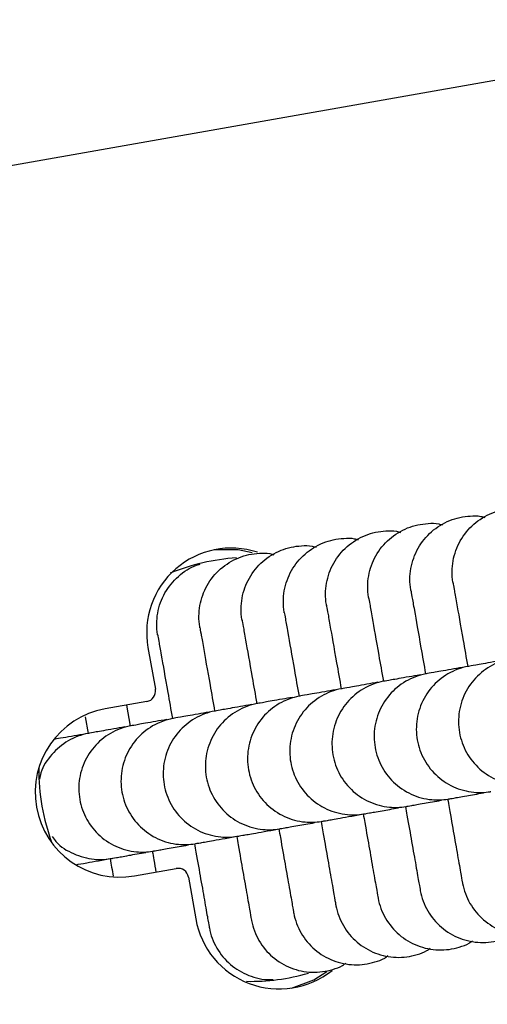
# Model space of a CAD drawing. Units: millimetres. Extents: x -10848 to 9446, y -3372 to 9978.
# Drawn here: x 7667 to 7689, y 4396 to 4442 of the extents above; entities that cross this region are included whole.
import ezdxf

# ---------------------------------------------------------------- set-up
doc = ezdxf.new("R2010")
doc.units = ezdxf.units.MM
doc.layers.add('Toestel 2D', color=7, linetype='Continuous', lineweight=20)

# ---------------------------------------------------------------- blocks, each defined once
blk = doc.blocks.new('BG-8403-RB')
at = {"layer": 'Toestel 2D', "linetype": 'Continuous', "lineweight": 25}
for p, q in [((7692.989, 4439.666), (7653.666, 4432.732)), ((7673.476, 4412.363), (7673.823, 4410.393)), ((7673.418, 4409.814), (7671.452, 4409.467)), ((7672.464, 4409.646), (7672.638, 4408.661)), ((7670.508, 4409.096), (7670.647, 4408.31)), ((7687.656, 4405.217), (7687.718, 4405.227)), ((7683.674, 4404.514), (7683.736, 4404.525)), ((7685.665, 4404.866), (7685.727, 4404.876)), ((7681.683, 4404.163), (7681.745, 4404.174)), ((7679.692, 4403.812), (7679.754, 4403.823)), ((7672.841, 4401.589), (7674.808, 4401.936)), ((7675.386, 4401.53), (7675.733, 4399.56))]:
    blk.add_line(p, q, dxfattribs=at)
at = {"layer": 'Toestel 2D', "linetype": 'Continuous', "lineweight": 25, "flags": 128}
for points in [[(7678.39, 4416.824), (7677.728, 4416.976), (7676.597, 4416.973)], [(7680.243, 4396.296), (7681.307, 4396.68), (7681.915, 4397.079)]]:
    blk.add_lwpolyline(points, dxfattribs=at)
at = {"layer": 'Toestel 2D', "linetype": 'Continuous', "lineweight": 25}
for centre, radius, start, end in [((7666.727, 4404.573), 100, 100.07948, 279.92052), ((7677.408, 4413.061), 3.994, 71.9753, 190.0745), ((7678.296, 4406.648), 9.965, 93.7124, 112.2514), ((7673.331, 4410.306), 0.5, 280.0508, 10.0507), ((7672.152, 4405.529), 4, 100.0736, 279.9264), ((7678.337, 4406.62), 10.017, 179.7018, 200.2982), ((7674.894, 4401.444), 0.5, 9.9493, 99.9492), ((7679.666, 4400.247), 3.993, 189.9052, 308.711), ((7678.309, 4406.579), 9.965, 268.9052, 285.9241)]:
    blk.add_arc(centre, radius, start, end, dxfattribs=at)
for points, knots in [([(7687.872, 4415.402), (7687.87, 4415.415), (7687.811, 4415.759), (7687.817, 4416.459), (7688.164, 4417.424), (7688.811, 4418.221), (7689.54, 4418.667), (7690.181, 4418.867), (7690.675, 4418.924), (7691.079, 4418.939), (7691.298, 4418.867), (7691.359, 4418.847)], [0, 0, 0, 0, 0.006991, 0.182049, 0.357106, 0.532142, 0.707144, 0.793687, 0.880223, 0.966758, 1, 1, 1, 1]), ([(7685.881, 4415.051), (7685.879, 4415.064), (7685.82, 4415.408), (7685.826, 4416.108), (7686.173, 4417.073), (7686.82, 4417.87), (7687.549, 4418.316), (7688.19, 4418.516), (7688.684, 4418.573), (7689.088, 4418.588), (7689.307, 4418.516), (7689.368, 4418.496)], [0, 0, 0, 0, 0.006991, 0.182049, 0.357106, 0.532142, 0.707144, 0.793687, 0.880223, 0.966758, 1, 1, 1, 1]), ([(7683.89, 4414.7), (7683.888, 4414.713), (7683.829, 4415.057), (7683.835, 4415.757), (7684.182, 4416.722), (7684.829, 4417.519), (7685.558, 4417.964), (7686.199, 4418.165), (7686.693, 4418.222), (7687.097, 4418.237), (7687.316, 4418.165), (7687.377, 4418.145)], [0, 0, 0, 0, 0.006991, 0.182049, 0.357106, 0.532142, 0.707144, 0.793687, 0.880223, 0.966758, 1, 1, 1, 1]), ([(7679.908, 4413.998), (7679.906, 4414.011), (7679.847, 4414.355), (7679.853, 4415.055), (7680.2, 4416.02), (7680.847, 4416.817), (7681.576, 4417.262), (7682.217, 4417.463), (7682.711, 4417.52), (7683.115, 4417.535), (7683.334, 4417.463), (7683.395, 4417.443)], [0, 0, 0, 0, 0.006991, 0.182049, 0.357106, 0.532142, 0.707144, 0.793687, 0.880223, 0.966758, 1, 1, 1, 1]), ([(7681.899, 4414.349), (7681.897, 4414.362), (7681.838, 4414.706), (7681.844, 4415.406), (7682.191, 4416.371), (7682.838, 4417.168), (7683.567, 4417.613), (7684.208, 4417.814), (7684.702, 4417.871), (7685.106, 4417.886), (7685.325, 4417.814), (7685.386, 4417.794)], [0, 0, 0, 0, 0.006991, 0.182049, 0.357106, 0.532142, 0.707144, 0.793687, 0.880223, 0.966758, 1, 1, 1, 1]), ([(7677.917, 4413.646), (7677.915, 4413.66), (7677.856, 4414.004), (7677.862, 4414.704), (7678.209, 4415.669), (7678.856, 4416.466), (7679.585, 4416.911), (7680.226, 4417.112), (7680.72, 4417.168), (7681.124, 4417.184), (7681.343, 4417.112), (7681.404, 4417.092)], [0, 0, 0, 0, 0.006991, 0.182049, 0.357106, 0.532142, 0.707144, 0.793687, 0.880223, 0.966758, 1, 1, 1, 1]), ([(7675.926, 4413.295), (7675.924, 4413.309), (7675.865, 4413.653), (7675.871, 4414.353), (7676.218, 4415.318), (7676.865, 4416.115), (7677.594, 4416.56), (7678.235, 4416.761), (7678.729, 4416.817), (7679.133, 4416.833), (7679.352, 4416.761), (7679.413, 4416.741)], [0, 0, 0, 0, 0.006991, 0.182049, 0.357106, 0.532142, 0.707144, 0.793687, 0.880223, 0.966758, 1, 1, 1, 1]), ([(7673.935, 4412.944), (7673.933, 4412.958), (7673.874, 4413.302), (7673.88, 4414.001), (7674.226, 4414.969), (7674.877, 4415.755), (7675.502, 4416.171), (7675.878, 4416.281), (7675.932, 4416.297)], [0, 0, 0, 0, 0.009493, 0.247187, 0.48488, 0.722544, 0.960162, 1, 1, 1, 1]), ([(7687.87, 4415.412), (7687.883, 4415.339), (7687.908, 4415.2), (7688.056, 4414.358), (7688.275, 4413.118), (7688.491, 4411.893), (7688.566, 4411.47)], [0, 0, 0, 0, 0.2346671, 0.4480244, 0.8091324, 1, 1, 1, 1]), ([(7685.879, 4415.061), (7685.892, 4414.988), (7685.917, 4414.849), (7686.065, 4414.007), (7686.284, 4412.767), (7686.5, 4411.542), (7686.575, 4411.119)], [0, 0, 0, 0, 0.2346671, 0.4480244, 0.8091324, 1, 1, 1, 1]), ([(7681.897, 4414.359), (7681.91, 4414.286), (7681.935, 4414.147), (7682.083, 4413.304), (7682.302, 4412.065), (7682.518, 4410.84), (7682.593, 4410.416)], [0, 0, 0, 0, 0.2346671, 0.4480244, 0.8091324, 1, 1, 1, 1]), ([(7683.888, 4414.71), (7683.901, 4414.637), (7683.926, 4414.498), (7684.074, 4413.656), (7684.293, 4412.416), (7684.509, 4411.191), (7684.584, 4410.767)], [0, 0, 0, 0, 0.2346671, 0.4480244, 0.8091324, 1, 1, 1, 1]), ([(7679.906, 4414.008), (7679.919, 4413.935), (7679.944, 4413.796), (7680.092, 4412.953), (7680.311, 4411.714), (7680.527, 4410.489), (7680.602, 4410.065)], [0, 0, 0, 0, 0.2346671, 0.4480244, 0.8091324, 1, 1, 1, 1]), ([(7677.915, 4413.657), (7677.928, 4413.584), (7677.953, 4413.445), (7678.101, 4412.602), (7678.32, 4411.363), (7678.536, 4410.138), (7678.611, 4409.714)], [0, 0, 0, 0, 0.234667, 0.448024, 0.809132, 1, 1, 1, 1]), ([(7673.933, 4412.955), (7673.946, 4412.882), (7673.971, 4412.742), (7674.119, 4411.9), (7674.338, 4410.661), (7674.554, 4409.436), (7674.629, 4409.012)], [0, 0, 0, 0, 0.234667, 0.448024, 0.809132, 1, 1, 1, 1]), ([(7675.924, 4413.306), (7675.937, 4413.233), (7675.962, 4413.094), (7676.11, 4412.251), (7676.329, 4411.012), (7676.545, 4409.787), (7676.62, 4409.363)], [0, 0, 0, 0, 0.234667, 0.448024, 0.809132, 1, 1, 1, 1]), ([(7688.615, 4411.478), (7688.602, 4411.476), (7688.259, 4411.414), (7687.603, 4411.169), (7686.815, 4410.512), (7686.288, 4409.632), (7686.117, 4408.794), (7686.151, 4408.124), (7686.258, 4407.635), (7686.508, 4407.013), (7687.014, 4406.324), (7687.861, 4405.746), (7688.771, 4405.502), (7689.381, 4405.522), (7689.644, 4405.567), (7689.657, 4405.569)], [0, 0, 0, 0, 0.004286, 0.111621, 0.218955, 0.326276, 0.433577, 0.48664, 0.539698, 0.592756, 0.700028, 0.807313, 0.914638, 0.995714, 1, 1, 1, 1]), ([(7690.606, 4411.829), (7690.593, 4411.827), (7690.25, 4411.765), (7689.594, 4411.52), (7688.806, 4410.863), (7688.279, 4409.983), (7688.108, 4409.145), (7688.142, 4408.475), (7688.249, 4407.986), (7688.499, 4407.364), (7689.005, 4406.676), (7689.852, 4406.097), (7690.762, 4405.853), (7691.372, 4405.873), (7691.635, 4405.918), (7691.648, 4405.921)], [0, 0, 0, 0, 0.004286, 0.111621, 0.218955, 0.326276, 0.433577, 0.48664, 0.539698, 0.592756, 0.700028, 0.807313, 0.914638, 0.995714, 1, 1, 1, 1]), ([(7690.251, 4411.767), (7690.089, 4411.738), (7689.503, 4411.635), (7688.838, 4411.518), (7688.676, 4411.489), (7688.592, 4411.474)], [0, 0, 0, 0, 0.1551, 0.559391, 1, 1, 1, 1]), ([(7686.624, 4411.127), (7686.611, 4411.125), (7686.268, 4411.063), (7685.612, 4410.818), (7684.824, 4410.161), (7684.297, 4409.281), (7684.126, 4408.443), (7684.16, 4407.773), (7684.267, 4407.284), (7684.517, 4406.662), (7685.023, 4405.973), (7685.87, 4405.395), (7686.78, 4405.151), (7687.39, 4405.171), (7687.653, 4405.216), (7687.666, 4405.218)], [0, 0, 0, 0, 0.004286, 0.111621, 0.218955, 0.326276, 0.433577, 0.48664, 0.539698, 0.592756, 0.700028, 0.807313, 0.914638, 0.995714, 1, 1, 1, 1]), ([(7686.317, 4411.073), (7686.138, 4411.041), (7685.534, 4410.935), (7684.856, 4410.815), (7684.694, 4410.787), (7684.61, 4410.772)], [0, 0, 0, 0, 0.168177, 0.566211, 1, 1, 1, 1]), ([(7688.308, 4411.424), (7688.129, 4411.393), (7687.525, 4411.286), (7686.847, 4411.166), (7686.685, 4411.138), (7686.601, 4411.123)], [0, 0, 0, 0, 0.168177, 0.566211, 1, 1, 1, 1]), ([(7684.633, 4410.776), (7684.62, 4410.774), (7684.277, 4410.712), (7683.621, 4410.467), (7682.833, 4409.81), (7682.306, 4408.93), (7682.135, 4408.092), (7682.169, 4407.422), (7682.276, 4406.933), (7682.526, 4406.311), (7683.032, 4405.622), (7683.879, 4405.044), (7684.789, 4404.8), (7685.399, 4404.82), (7685.662, 4404.865), (7685.675, 4404.867)], [0, 0, 0, 0, 0.004286, 0.111621, 0.218955, 0.326276, 0.433577, 0.48664, 0.539698, 0.592756, 0.700028, 0.807313, 0.914638, 0.995714, 1, 1, 1, 1]), ([(7684.326, 4410.722), (7684.147, 4410.69), (7683.543, 4410.584), (7682.865, 4410.464), (7682.703, 4410.436), (7682.619, 4410.421)], [0, 0, 0, 0, 0.168177, 0.566211, 1, 1, 1, 1]), ([(7680.651, 4410.074), (7680.638, 4410.072), (7680.295, 4410.01), (7679.639, 4409.764), (7678.851, 4409.108), (7678.324, 4408.227), (7678.153, 4407.39), (7678.187, 4406.72), (7678.294, 4406.231), (7678.544, 4405.609), (7679.05, 4404.92), (7679.897, 4404.341), (7680.807, 4404.098), (7681.417, 4404.118), (7681.68, 4404.163), (7681.693, 4404.165)], [0, 0, 0, 0, 0.004286, 0.111621, 0.218955, 0.326276, 0.433577, 0.48664, 0.539698, 0.592756, 0.700028, 0.807313, 0.914638, 0.995714, 1, 1, 1, 1]), ([(7682.642, 4410.425), (7682.629, 4410.423), (7682.286, 4410.361), (7681.63, 4410.116), (7680.842, 4409.459), (7680.315, 4408.579), (7680.144, 4407.741), (7680.178, 4407.071), (7680.285, 4406.582), (7680.535, 4405.96), (7681.041, 4405.271), (7681.888, 4404.693), (7682.798, 4404.449), (7683.408, 4404.469), (7683.671, 4404.514), (7683.684, 4404.516)], [0, 0, 0, 0, 0.004286, 0.111621, 0.218955, 0.326276, 0.433577, 0.48664, 0.539698, 0.592756, 0.700028, 0.807313, 0.914638, 0.995714, 1, 1, 1, 1]), ([(7682.335, 4410.371), (7682.156, 4410.339), (7681.552, 4410.233), (7680.874, 4410.113), (7680.712, 4410.085), (7680.628, 4410.07)], [0, 0, 0, 0, 0.168177, 0.566211, 1, 1, 1, 1]), ([(7678.66, 4409.723), (7678.647, 4409.721), (7678.304, 4409.659), (7677.648, 4409.413), (7676.86, 4408.757), (7676.333, 4407.876), (7676.162, 4407.039), (7676.196, 4406.369), (7676.303, 4405.88), (7676.553, 4405.258), (7677.059, 4404.569), (7677.906, 4403.99), (7678.816, 4403.746), (7679.426, 4403.767), (7679.689, 4403.812), (7679.702, 4403.814)], [0, 0, 0, 0, 0.004286, 0.111621, 0.218955, 0.326276, 0.433577, 0.48664, 0.539698, 0.592756, 0.700028, 0.807313, 0.914638, 0.995714, 1, 1, 1, 1]), ([(7678.353, 4409.669), (7678.174, 4409.637), (7677.57, 4409.531), (7676.892, 4409.411), (7676.73, 4409.383), (7676.646, 4409.368)], [0, 0, 0, 0, 0.168177, 0.566211, 1, 1, 1, 1]), ([(7680.296, 4410.011), (7680.134, 4409.983), (7679.548, 4409.88), (7678.883, 4409.762), (7678.721, 4409.734), (7678.637, 4409.719)], [0, 0, 0, 0, 0.1551, 0.559391, 1, 1, 1, 1]), ([(7676.669, 4409.372), (7676.656, 4409.37), (7676.313, 4409.307), (7675.657, 4409.062), (7674.869, 4408.406), (7674.342, 4407.525), (7674.171, 4406.688), (7674.205, 4406.018), (7674.312, 4405.529), (7674.562, 4404.907), (7675.068, 4404.218), (7675.915, 4403.639), (7676.825, 4403.395), (7677.435, 4403.416), (7677.698, 4403.461), (7677.711, 4403.463)], [0, 0, 0, 0, 0.004286, 0.111621, 0.218955, 0.326276, 0.433577, 0.48664, 0.539698, 0.592756, 0.700028, 0.807313, 0.914638, 0.995714, 1, 1, 1, 1]), ([(7676.362, 4409.318), (7676.183, 4409.286), (7675.579, 4409.18), (7674.901, 4409.06), (7674.739, 4409.032), (7674.655, 4409.017)], [0, 0, 0, 0, 0.168177, 0.566211, 1, 1, 1, 1]), ([(7674.678, 4409.021), (7674.665, 4409.018), (7674.322, 4408.956), (7673.666, 4408.711), (7672.878, 4408.055), (7672.351, 4407.174), (7672.18, 4406.336), (7672.214, 4405.667), (7672.321, 4405.178), (7672.571, 4404.556), (7673.077, 4403.867), (7673.924, 4403.288), (7674.834, 4403.044), (7675.444, 4403.065), (7675.707, 4403.11), (7675.72, 4403.112)], [0, 0, 0, 0, 0.004286, 0.111621, 0.218955, 0.326276, 0.433577, 0.48664, 0.539698, 0.592756, 0.700028, 0.807313, 0.914638, 0.995714, 1, 1, 1, 1]), ([(7674.371, 4408.967), (7674.192, 4408.935), (7673.588, 4408.829), (7672.91, 4408.709), (7672.748, 4408.68), (7672.664, 4408.666)], [0, 0, 0, 0, 0.168177, 0.566211, 1, 1, 1, 1]), ([(7670.696, 4408.319), (7670.683, 4408.316), (7670.34, 4408.254), (7669.68, 4408.01), (7668.911, 4407.349), (7668.451, 4406.685), (7668.377, 4406.25), (7668.36, 4406.148)], [0, 0, 0, 0, 0.0119338, 0.3107591, 0.6095823, 0.9083689, 1, 1, 1, 1]), ([(7670.389, 4408.265), (7670.212, 4408.233), (7669.617, 4408.128), (7669.154, 4408.047), (7669.043, 4408.027), (7669.042, 4408.027)], [0, 0, 0, 0, 0.295684, 0.995493, 1, 1, 1, 1]), ([(7672.687, 4408.67), (7672.674, 4408.667), (7672.331, 4408.605), (7671.675, 4408.36), (7670.887, 4407.704), (7670.36, 4406.823), (7670.189, 4405.985), (7670.223, 4405.316), (7670.33, 4404.827), (7670.58, 4404.205), (7671.086, 4403.516), (7671.933, 4402.937), (7672.843, 4402.693), (7673.453, 4402.713), (7673.716, 4402.759), (7673.729, 4402.761)], [0, 0, 0, 0, 0.004286, 0.111621, 0.218955, 0.326276, 0.433577, 0.48664, 0.539698, 0.592756, 0.700028, 0.807313, 0.914638, 0.995714, 1, 1, 1, 1]), ([(7672.38, 4408.616), (7672.201, 4408.584), (7671.597, 4408.478), (7670.919, 4408.358), (7670.757, 4408.329), (7670.673, 4408.315)], [0, 0, 0, 0, 0.168177, 0.566211, 1, 1, 1, 1]), ([(7687.643, 4405.214), (7687.708, 4405.226), (7687.834, 4405.248), (7688.374, 4405.343), (7689.02, 4405.457), (7689.302, 4405.507)], [0, 0, 0, 0, 0.382188, 0.729539, 1, 1, 1, 1]), ([(7685.652, 4404.863), (7685.717, 4404.875), (7685.843, 4404.897), (7686.383, 4404.992), (7687.029, 4405.106), (7687.311, 4405.156)], [0, 0, 0, 0, 0.382188, 0.729539, 1, 1, 1, 1]), ([(7687.617, 4405.21), (7687.64, 4405.074), (7687.751, 4404.448), (7687.92, 4403.488), (7688.121, 4402.349), (7688.273, 4401.488), (7688.3, 4401.334), (7688.314, 4401.254)], [0, 0, 0, 0, 0.055973, 0.2588225, 0.4837733, 0.7307918, 1, 1, 1, 1]), ([(7681.67, 4404.161), (7681.733, 4404.172), (7681.855, 4404.194), (7682.496, 4404.307), (7683.296, 4404.448), (7683.729, 4404.524)], [0, 0, 0, 0, 0.336097, 0.641558, 1, 1, 1, 1]), ([(7683.635, 4404.508), (7683.658, 4404.372), (7683.769, 4403.746), (7683.938, 4402.785), (7684.139, 4401.646), (7684.291, 4400.786), (7684.318, 4400.632), (7684.332, 4400.552)], [0, 0, 0, 0, 0.055973, 0.258823, 0.483773, 0.730792, 1, 1, 1, 1]), ([(7683.661, 4404.512), (7683.726, 4404.524), (7683.852, 4404.546), (7684.385, 4404.64), (7685.019, 4404.752), (7685.29, 4404.799)], [0, 0, 0, 0, 0.3861706, 0.7371417, 1, 1, 1, 1]), ([(7685.626, 4404.859), (7685.649, 4404.723), (7685.76, 4404.097), (7685.929, 4403.136), (7686.13, 4401.998), (7686.282, 4401.137), (7686.309, 4400.983), (7686.323, 4400.903)], [0, 0, 0, 0, 0.055973, 0.2588225, 0.4837733, 0.7307918, 1, 1, 1, 1]), ([(7679.679, 4403.81), (7679.744, 4403.822), (7679.87, 4403.844), (7680.41, 4403.939), (7681.056, 4404.053), (7681.338, 4404.103)], [0, 0, 0, 0, 0.382188, 0.729539, 1, 1, 1, 1]), ([(7681.644, 4404.156), (7681.667, 4404.021), (7681.778, 4403.394), (7681.947, 4402.434), (7682.148, 4401.295), (7682.3, 4400.435), (7682.327, 4400.281), (7682.341, 4400.201)], [0, 0, 0, 0, 0.055973, 0.2588225, 0.4837733, 0.7307918, 1, 1, 1, 1]), ([(7677.688, 4403.459), (7677.751, 4403.47), (7677.873, 4403.492), (7678.513, 4403.604), (7679.313, 4403.746), (7679.745, 4403.822)], [0, 0, 0, 0, 0.336231, 0.641815, 1, 1, 1, 1]), ([(7679.653, 4403.805), (7679.676, 4403.67), (7679.787, 4403.043), (7679.956, 4402.083), (7680.157, 4400.944), (7680.309, 4400.084), (7680.336, 4399.93), (7680.35, 4399.849)], [0, 0, 0, 0, 0.055973, 0.258823, 0.483773, 0.730792, 1, 1, 1, 1]), ([(7668.959, 4403.446), (7669.015, 4403.364), (7669.261, 4403.004), (7669.955, 4402.596), (7670.85, 4402.34), (7671.462, 4402.362), (7671.725, 4402.408), (7671.738, 4402.41)], [0, 0, 0, 0, 0.095307, 0.41887, 0.742554, 0.987072, 1, 1, 1, 1]), ([(7675.671, 4403.103), (7675.694, 4402.968), (7675.805, 4402.341), (7675.974, 4401.381), (7676.175, 4400.242), (7676.327, 4399.382), (7676.354, 4399.228), (7676.368, 4399.147)], [0, 0, 0, 0, 0.055973, 0.2588225, 0.4837733, 0.7307918, 1, 1, 1, 1]), ([(7675.697, 4403.108), (7675.76, 4403.119), (7675.882, 4403.141), (7676.523, 4403.253), (7677.323, 4403.395), (7677.756, 4403.471)], [0, 0, 0, 0, 0.336097, 0.641558, 1, 1, 1, 1]), ([(7677.662, 4403.454), (7677.685, 4403.319), (7677.796, 4402.692), (7677.965, 4401.732), (7678.166, 4400.593), (7678.318, 4399.733), (7678.345, 4399.579), (7678.359, 4399.498)], [0, 0, 0, 0, 0.055973, 0.258823, 0.483773, 0.730792, 1, 1, 1, 1]), ([(7671.715, 4402.406), (7671.78, 4402.417), (7671.906, 4402.439), (7672.446, 4402.535), (7673.092, 4402.649), (7673.374, 4402.698)], [0, 0, 0, 0, 0.382188, 0.729539, 1, 1, 1, 1]), ([(7673.68, 4402.752), (7673.704, 4402.615), (7673.769, 4402.245), (7673.821, 4401.952), (7673.853, 4401.767)], [0, 0, 0, 0, 0.371186, 1, 1, 1, 1]), ([(7673.706, 4402.757), (7673.771, 4402.768), (7673.897, 4402.79), (7674.437, 4402.886), (7675.083, 4403), (7675.365, 4403.049)], [0, 0, 0, 0, 0.382188, 0.7295395, 1, 1, 1, 1]), ([(7670.071, 4402.116), (7670.22, 4402.142), (7670.57, 4402.204), (7671.341, 4402.34), (7671.783, 4402.418)], [0, 0, 0, 0, 0.4265175, 1, 1, 1, 1]), ([(7671.689, 4402.401), (7671.713, 4402.263), (7671.767, 4401.958), (7671.809, 4401.716), (7671.833, 4401.583)], [0, 0, 0, 0, 0.452525, 1, 1, 1, 1]), ([(7688.31, 4401.277), (7688.312, 4401.264), (7688.374, 4400.921), (7688.62, 4400.265), (7689.276, 4399.477), (7690.157, 4398.949), (7690.994, 4398.78), (7691.665, 4398.811), (7692.149, 4398.927), (7692.533, 4399.05), (7692.715, 4399.193), (7692.765, 4399.232)], [0, 0, 0, 0, 0.0069911, 0.1820493, 0.3571064, 0.5321419, 0.7071442, 0.7936871, 0.8802228, 0.9667585, 1, 1, 1, 1]), ([(7686.319, 4400.926), (7686.321, 4400.913), (7686.383, 4400.57), (7686.629, 4399.914), (7687.285, 4399.126), (7688.166, 4398.598), (7689.003, 4398.429), (7689.674, 4398.46), (7690.158, 4398.575), (7690.542, 4398.699), (7690.724, 4398.842), (7690.774, 4398.881)], [0, 0, 0, 0, 0.0069911, 0.1820493, 0.3571064, 0.5321419, 0.7071442, 0.7936871, 0.8802228, 0.9667585, 1, 1, 1, 1]), ([(7684.328, 4400.575), (7684.33, 4400.562), (7684.392, 4400.219), (7684.638, 4399.563), (7685.294, 4398.775), (7686.175, 4398.247), (7687.012, 4398.078), (7687.683, 4398.109), (7688.167, 4398.224), (7688.551, 4398.348), (7688.733, 4398.491), (7688.783, 4398.53)], [0, 0, 0, 0, 0.006991, 0.182049, 0.357106, 0.532142, 0.707144, 0.793687, 0.880223, 0.966758, 1, 1, 1, 1]), ([(7680.346, 4399.873), (7680.348, 4399.86), (7680.41, 4399.517), (7680.656, 4398.861), (7681.312, 4398.073), (7682.193, 4397.545), (7683.03, 4397.376), (7683.701, 4397.407), (7684.185, 4397.522), (7684.569, 4397.646), (7684.751, 4397.789), (7684.801, 4397.828)], [0, 0, 0, 0, 0.006991, 0.182049, 0.357106, 0.532142, 0.707144, 0.793687, 0.880223, 0.966758, 1, 1, 1, 1]), ([(7682.337, 4400.224), (7682.339, 4400.211), (7682.401, 4399.868), (7682.647, 4399.212), (7683.303, 4398.424), (7684.184, 4397.896), (7685.021, 4397.727), (7685.692, 4397.758), (7686.176, 4397.873), (7686.56, 4397.997), (7686.742, 4398.14), (7686.792, 4398.179)], [0, 0, 0, 0, 0.006991, 0.182049, 0.357106, 0.532142, 0.707144, 0.793687, 0.880223, 0.966758, 1, 1, 1, 1]), ([(7678.355, 4399.522), (7678.357, 4399.509), (7678.419, 4399.165), (7678.665, 4398.509), (7679.321, 4397.722), (7680.202, 4397.194), (7681.039, 4397.025), (7681.71, 4397.056), (7682.194, 4397.171), (7682.578, 4397.295), (7682.76, 4397.437), (7682.81, 4397.477)], [0, 0, 0, 0, 0.006991, 0.182049, 0.357106, 0.532142, 0.707144, 0.793687, 0.880223, 0.966758, 1, 1, 1, 1]), ([(7676.364, 4399.171), (7676.366, 4399.158), (7676.428, 4398.814), (7676.673, 4398.159), (7677.33, 4397.368), (7678.21, 4396.852), (7678.94, 4396.674), (7679.331, 4396.7), (7679.387, 4396.703)], [0, 0, 0, 0, 0.009492, 0.247187, 0.48488, 0.722543, 0.960162, 1, 1, 1, 1])]:
    blk.add_open_spline(points, degree=3, knots=knots, dxfattribs=at)

msp = doc.modelspace()

# ---------------------------------------------------------------- block references
msp.add_blockref('BG-8403-RB', (0, 0))

doc.saveas('drawing.dxf')
